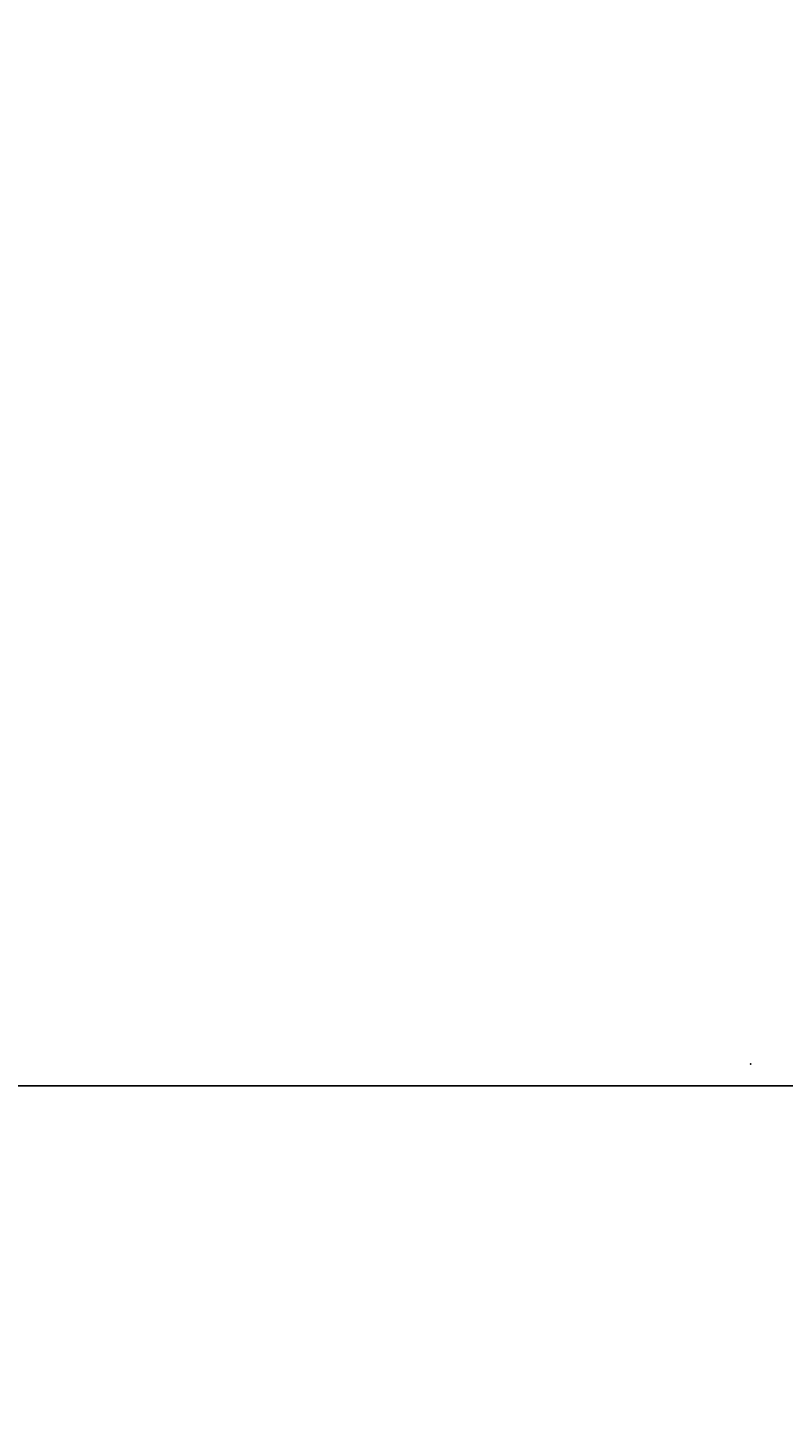
# Model space of a CAD drawing. Extents: x -253 to 91, y 362 to 631.
# Drawn here: x -63 to -57, y 576 to 586 of the extents above; entities that cross this region are included whole.
import ezdxf
from ezdxf.enums import TextEntityAlignment as Align

# ---------------------------------------------------------------- set-up
doc = ezdxf.new("R2010")
doc.units = 0
doc.header["$LTSCALE"] = 96
doc.header["$MEASUREMENT"] = 0
for name, color, linetype in [('AFUFR-3-TPLM-TH', 7, 'Continuous'), ('AFUFR-P', 7, 'Continuous'), ('MAIN_FURN', 7, 'Continuous')]:
    doc.layers.add(name, color=color, linetype=linetype)

# ---------------------------------------------------------------- blocks, each defined once
blk = doc.blocks.new('MO7224SWWFP')
at = {"layer": 'AFUFR-3-TPLM-TH', "color": 42, "linetype": 'Continuous'}
for points, invisible_edges in [([(72, -24, 29), (0, 0, 29), (72, 0, 29)], 1), ([(0, -24, 29), (0, 0, 29), (72, -24, 29)], 2), ([(0, -24, 28), (72, 0, 28), (0, 0, 28)], 1), ([(72, -24, 28), (72, 0, 28), (0, -24, 28)], 2), ([(0, -24, 28), (72, -24, 29), (72, -24, 28)], 1), ([(0, -24, 29), (72, -24, 29), (0, -24, 28)], 2)]:
    blk.add_3dface(points, dxfattribs=dict(at, invisible_edges=invisible_edges))
at = {"layer": 'AFUFR-P', "color": 1, "linetype": 'Continuous'}
blk.add_line((72, -24), (0, -24), dxfattribs=at)
blk = doc.blocks.new('ZN0502TTBRKTZ3EA')
at = {"layer": 'MAIN_FURN', "color": 7, "linetype": 'Continuous'}
blk.add_point((2.75, 0), dxfattribs=at)

msp = doc.modelspace()

# ---------------------------------------------------------------- block references
at = {"layer": 'MAIN_FURN', "color": 65, "linetype": 'Continuous'}
msp.add_blockref('MO7224SWWFP', (-105.05625, 602.33715), dxfattribs=at)
ref = msp.add_blockref('ZN0502TTBRKTZ3EA', (-57.44977, 575.75013, 27.9247), dxfattribs=dict(at, rotation=-270))
ref.add_attrib('CAPMC', 'OFG', dxfattribs={"color": 65, "linetype": 'Continuous', "height": 0.000000012, "width": 0.666667}).set_placement((-57.44977, 575.75013, 27.9247), align=Align.BOTTOM_LEFT)
ref.add_attrib('CAPPN', 'ZN0502-TT-BRKT-Z3-EA', dxfattribs={"color": 65, "linetype": 'Continuous', "height": 0.000000012, "width": 0.666667}).set_placement((-57.44977, 575.75013, 27.9247), align=Align.BOTTOM_LEFT)
ref.add_attrib('CAPMG', 'OFG', dxfattribs={"color": 65, "linetype": 'Continuous', "height": 0.000000012, "width": 0.666667}).set_placement((-57.44977, 575.75013, 27.9247), align=Align.BOTTOM_LEFT)
ref.add_attrib('CAPQTY', '1', dxfattribs={"color": 65, "linetype": 'Continuous', "height": 0.000000012, "width": 0.666667}).set_placement((-57.44977, 575.75013, 27.9247), align=Align.BOTTOM_LEFT)

doc.saveas('drawing.dxf')
